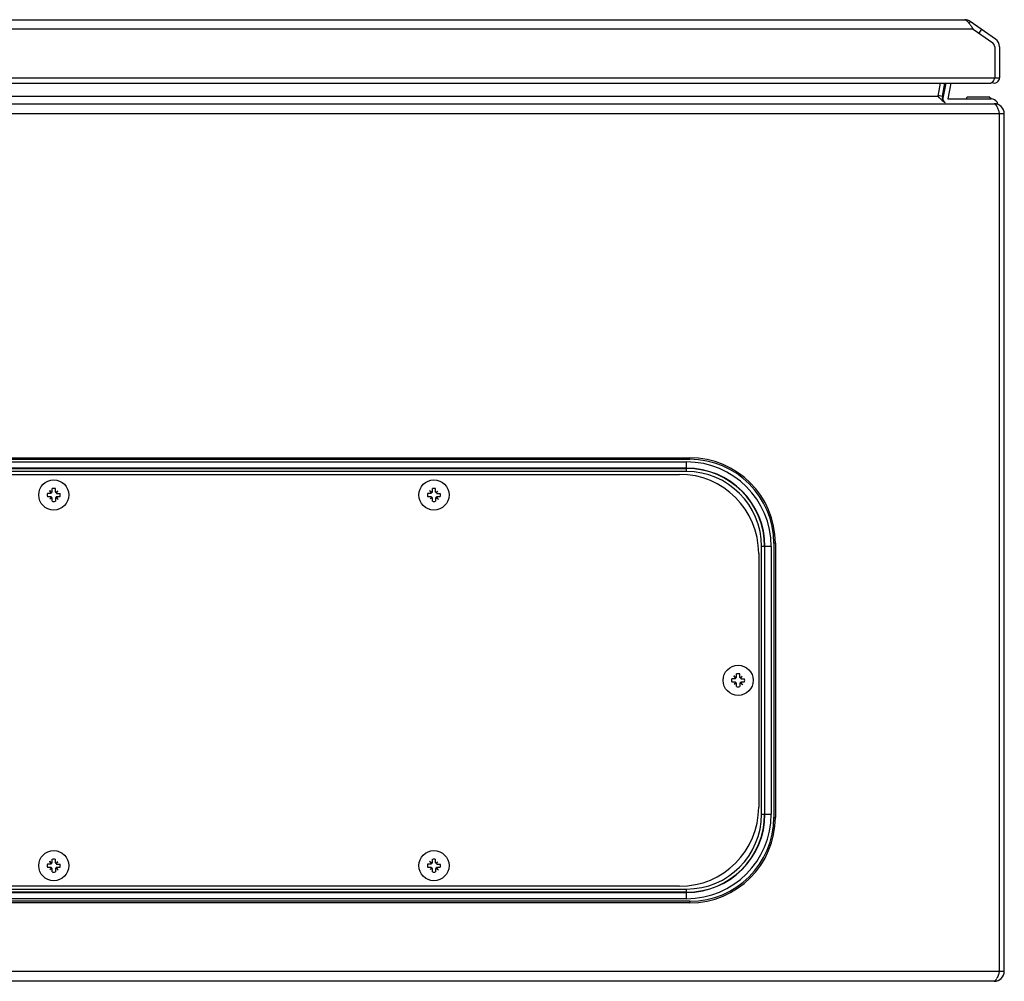
# Model space of a CAD drawing. Units: millimetres. Extents: x 179 to 1379, y 923 to 1233.
# Drawn here: x 1069 to 1379, y 923 to 1227 of the extents above; entities that cross this region are included whole.
import ezdxf

# ---------------------------------------------------------------- set-up
doc = ezdxf.new("R2010")
doc.units = ezdxf.units.MM
doc.header["$LTSCALE"] = 139.841478
for name, color, linetype in [('00_COMPONENTS', 7, 'CONTINUOUS'), ('00_COMPONENTS_16', 7, 'CONTINUOUS'), ('00_COMPONENTS_21', 7, 'CONTINUOUS'), ('00_COMPONENTS_50', 7, 'CONTINUOUS'), ('00_COMPONENTS_61', 7, 'CONTINUOUS')]:
    doc.layers.add(name, color=color, linetype=linetype)

msp = doc.modelspace()

# ---------------------------------------------------------------- linework, layer by layer
at = {"layer": '00_COMPONENTS', "color": 7, "linetype": 'Continuous'}
for p, q in [((1078.93, 1077.56), (1078.93, 1078.65)), ((1079.96, 1077.56), (1079.96, 1078.65)), ((1198.93, 1077.56), (1198.93, 1078.65)), ((1199.96, 1077.56), (1199.96, 1078.65)), ((1078.53, 1077.16), (1077.45, 1077.16)), ((1077.45, 1076.13), (1078.53, 1076.13)), ((1078.05, 1078.04), (1078.64, 1077.45)), ((1078.2, 1075.4), (1078.64, 1075.85)), ((1078.48, 1077.16), (1078.62, 1077.3)), ((1078.62, 1076), (1078.48, 1076.13)), ((1078.62, 1077.31), (1078.63, 1077.47)), ((1078.62, 1077.31), (1078.62, 1077.3)), ((1078.65, 1077.28), (1078.62, 1077.3)), ((1078.65, 1076.02), (1078.62, 1076)), ((1078.62, 1076), (1078.62, 1075.94)), ((1078.62, 1075.94), (1078.63, 1075.83)), ((1078.78, 1077.47), (1078.63, 1077.47)), ((1078.73, 1075.83), (1078.63, 1075.83)), ((1078.64, 1077.45), (1078.65, 1077.28)), ((1078.82, 1077.45), (1078.64, 1077.45)), ((1078.65, 1076.02), (1078.64, 1075.85)), ((1078.64, 1075.85), (1078.82, 1075.85)), ((1078.73, 1075.83), (1078.79, 1075.83)), ((1078.79, 1077.47), (1078.78, 1077.47)), ((1078.79, 1077.47), (1078.93, 1077.61)), ((1078.82, 1077.45), (1078.79, 1077.47)), ((1078.82, 1075.85), (1078.79, 1075.83)), ((1078.93, 1075.69), (1078.79, 1075.83)), ((1078.93, 1074.65), (1078.93, 1075.74)), ((1079.96, 1077.61), (1080.1, 1077.47)), ((1080.1, 1075.83), (1079.96, 1075.69)), ((1079.96, 1075.74), (1079.96, 1074.65)), ((1080.07, 1077.45), (1080.1, 1077.47)), ((1080.25, 1077.45), (1080.07, 1077.45)), ((1080.07, 1075.85), (1080.1, 1075.83)), ((1080.07, 1075.85), (1080.25, 1075.85)), ((1080.1, 1077.47), (1080.15, 1077.47)), ((1080.1, 1075.83), (1080.11, 1075.83)), ((1080.11, 1075.83), (1080.26, 1075.83)), ((1080.15, 1077.47), (1080.26, 1077.47)), ((1080.24, 1077.28), (1080.25, 1077.45)), ((1080.24, 1077.28), (1080.27, 1077.3)), ((1080.24, 1076.02), (1080.27, 1076)), ((1080.25, 1075.85), (1080.24, 1076.02)), ((1080.25, 1077.45), (1080.69, 1077.89)), ((1080.25, 1075.85), (1080.83, 1075.26)), ((1080.27, 1077.36), (1080.26, 1077.47)), ((1080.26, 1075.83), (1080.27, 1075.99)), ((1080.27, 1077.36), (1080.27, 1077.3)), ((1080.27, 1077.3), (1080.4, 1077.16)), ((1080.4, 1076.13), (1080.27, 1076)), ((1080.27, 1075.99), (1080.27, 1076)), ((1080.36, 1077.16), (1081.44, 1077.16)), ((1080.36, 1076.13), (1081.44, 1076.13)), ((1198.53, 1077.16), (1197.45, 1077.16)), ((1197.45, 1076.13), (1198.53, 1076.13)), ((1198.05, 1078.04), (1198.64, 1077.45)), ((1198.2, 1075.4), (1198.64, 1075.85)), ((1198.48, 1077.16), (1198.62, 1077.3)), ((1198.62, 1076), (1198.48, 1076.13)), ((1198.62, 1077.31), (1198.63, 1077.47)), ((1198.62, 1077.31), (1198.62, 1077.3)), ((1198.65, 1077.28), (1198.62, 1077.3)), ((1198.65, 1076.02), (1198.62, 1076)), ((1198.62, 1076), (1198.62, 1075.94)), ((1198.62, 1075.94), (1198.63, 1075.83)), ((1198.78, 1077.47), (1198.63, 1077.47)), ((1198.73, 1075.83), (1198.63, 1075.83)), ((1198.64, 1077.45), (1198.65, 1077.28)), ((1198.82, 1077.45), (1198.64, 1077.45)), ((1198.65, 1076.02), (1198.64, 1075.85)), ((1198.64, 1075.85), (1198.82, 1075.85)), ((1198.73, 1075.83), (1198.79, 1075.83)), ((1198.79, 1077.47), (1198.78, 1077.47)), ((1198.79, 1077.47), (1198.93, 1077.61)), ((1198.82, 1077.45), (1198.79, 1077.47)), ((1198.82, 1075.85), (1198.79, 1075.83)), ((1198.93, 1075.69), (1198.79, 1075.83)), ((1198.93, 1074.65), (1198.93, 1075.74)), ((1199.96, 1077.61), (1200.1, 1077.47)), ((1200.1, 1075.83), (1199.96, 1075.69)), ((1199.96, 1075.74), (1199.96, 1074.65)), ((1200.07, 1077.45), (1200.1, 1077.47)), ((1200.25, 1077.45), (1200.07, 1077.45)), ((1200.07, 1075.85), (1200.1, 1075.83)), ((1200.07, 1075.85), (1200.25, 1075.85)), ((1200.1, 1077.47), (1200.15, 1077.47)), ((1200.1, 1075.83), (1200.11, 1075.83)), ((1200.11, 1075.83), (1200.26, 1075.83)), ((1200.15, 1077.47), (1200.26, 1077.47)), ((1200.24, 1077.28), (1200.25, 1077.45)), ((1200.24, 1077.28), (1200.27, 1077.3)), ((1200.24, 1076.02), (1200.27, 1076)), ((1200.25, 1075.85), (1200.24, 1076.02)), ((1200.25, 1077.45), (1200.69, 1077.89)), ((1200.25, 1075.85), (1200.83, 1075.26)), ((1200.27, 1077.36), (1200.26, 1077.47)), ((1200.26, 1075.83), (1200.27, 1075.99)), ((1200.27, 1077.36), (1200.27, 1077.3)), ((1200.27, 1077.3), (1200.4, 1077.16)), ((1200.4, 1076.13), (1200.27, 1076)), ((1200.27, 1075.99), (1200.27, 1076)), ((1200.36, 1077.16), (1201.44, 1077.16)), ((1200.36, 1076.13), (1201.44, 1076.13)), ((1294.05, 1019.54), (1294.64, 1018.95)), ((1294.93, 1019.06), (1294.93, 1020.15)), ((1295.96, 1019.06), (1295.96, 1020.15)), ((1296.25, 1018.95), (1296.69, 1019.39)), ((1294.53, 1018.66), (1293.45, 1018.66)), ((1293.45, 1017.63), (1294.53, 1017.63)), ((1294.2, 1016.9), (1294.64, 1017.35)), ((1294.48, 1018.66), (1294.62, 1018.8)), ((1294.62, 1017.5), (1294.48, 1017.63)), ((1294.62, 1018.81), (1294.63, 1018.97)), ((1294.62, 1018.81), (1294.62, 1018.8)), ((1294.65, 1018.78), (1294.62, 1018.8)), ((1294.65, 1017.52), (1294.62, 1017.5)), ((1294.62, 1017.5), (1294.62, 1017.44)), ((1294.62, 1017.44), (1294.63, 1017.33)), ((1294.78, 1018.97), (1294.63, 1018.97)), ((1294.73, 1017.33), (1294.63, 1017.33)), ((1294.64, 1018.95), (1294.65, 1018.78)), ((1294.82, 1018.95), (1294.64, 1018.95)), ((1294.65, 1017.52), (1294.64, 1017.35)), ((1294.64, 1017.35), (1294.82, 1017.35)), ((1294.73, 1017.33), (1294.79, 1017.33)), ((1294.79, 1018.97), (1294.78, 1018.97)), ((1294.79, 1018.97), (1294.93, 1019.11)), ((1294.82, 1018.95), (1294.79, 1018.97)), ((1294.82, 1017.35), (1294.79, 1017.33)), ((1294.93, 1017.19), (1294.79, 1017.33)), ((1294.93, 1016.15), (1294.93, 1017.24)), ((1295.96, 1019.11), (1296.1, 1018.97)), ((1296.1, 1017.33), (1295.96, 1017.19)), ((1295.96, 1017.24), (1295.96, 1016.15)), ((1296.07, 1018.95), (1296.1, 1018.97)), ((1296.25, 1018.95), (1296.07, 1018.95)), ((1296.07, 1017.35), (1296.1, 1017.33)), ((1296.07, 1017.35), (1296.25, 1017.35)), ((1296.1, 1018.97), (1296.15, 1018.97)), ((1296.1, 1017.33), (1296.11, 1017.33)), ((1296.11, 1017.33), (1296.26, 1017.33)), ((1296.15, 1018.97), (1296.26, 1018.97)), ((1296.24, 1018.78), (1296.25, 1018.95)), ((1296.24, 1018.78), (1296.27, 1018.8)), ((1296.24, 1017.52), (1296.27, 1017.5)), ((1296.25, 1017.35), (1296.24, 1017.52)), ((1296.25, 1017.35), (1296.83, 1016.76)), ((1296.27, 1018.86), (1296.26, 1018.97)), ((1296.26, 1017.33), (1296.27, 1017.49)), ((1296.27, 1018.86), (1296.27, 1018.8)), ((1296.27, 1018.8), (1296.4, 1018.66)), ((1296.4, 1017.63), (1296.27, 1017.5)), ((1296.27, 1017.49), (1296.27, 1017.5)), ((1296.36, 1018.66), (1297.44, 1018.66)), ((1296.36, 1017.63), (1297.44, 1017.63)), ((1078.05, 961.04), (1078.64, 960.45)), ((1078.48, 960.16), (1078.62, 960.3)), ((1078.62, 960.31), (1078.63, 960.47)), ((1078.62, 960.31), (1078.62, 960.3)), ((1078.65, 960.28), (1078.62, 960.3)), ((1078.78, 960.47), (1078.63, 960.47)), ((1078.64, 960.45), (1078.65, 960.28)), ((1078.82, 960.45), (1078.64, 960.45)), ((1078.79, 960.47), (1078.78, 960.47)), ((1078.79, 960.47), (1078.93, 960.61)), ((1078.82, 960.45), (1078.79, 960.47)), ((1078.93, 960.56), (1078.93, 961.65)), ((1079.96, 960.56), (1079.96, 961.65)), ((1079.96, 960.61), (1080.1, 960.47)), ((1080.07, 960.45), (1080.1, 960.47)), ((1080.25, 960.45), (1080.07, 960.45)), ((1080.1, 960.47), (1080.15, 960.47)), ((1080.15, 960.47), (1080.26, 960.47)), ((1080.24, 960.28), (1080.25, 960.45)), ((1080.24, 960.28), (1080.27, 960.3)), ((1080.25, 960.45), (1080.69, 960.89)), ((1080.27, 960.36), (1080.26, 960.47)), ((1080.27, 960.36), (1080.27, 960.3)), ((1080.27, 960.3), (1080.4, 960.16)), ((1198.05, 961.04), (1198.64, 960.45)), ((1198.48, 960.16), (1198.62, 960.3)), ((1198.62, 960.31), (1198.63, 960.47)), ((1198.62, 960.31), (1198.62, 960.3)), ((1198.65, 960.28), (1198.62, 960.3)), ((1198.78, 960.47), (1198.63, 960.47)), ((1198.64, 960.45), (1198.65, 960.28)), ((1198.82, 960.45), (1198.64, 960.45)), ((1198.79, 960.47), (1198.78, 960.47)), ((1198.79, 960.47), (1198.93, 960.61)), ((1198.82, 960.45), (1198.79, 960.47)), ((1198.93, 960.56), (1198.93, 961.65)), ((1199.96, 960.56), (1199.96, 961.65)), ((1199.96, 960.61), (1200.1, 960.47)), ((1200.07, 960.45), (1200.1, 960.47)), ((1200.25, 960.45), (1200.07, 960.45)), ((1200.1, 960.47), (1200.15, 960.47)), ((1200.15, 960.47), (1200.26, 960.47)), ((1200.24, 960.28), (1200.25, 960.45)), ((1200.24, 960.28), (1200.27, 960.3)), ((1200.25, 960.45), (1200.69, 960.89)), ((1200.27, 960.36), (1200.26, 960.47)), ((1200.27, 960.36), (1200.27, 960.3)), ((1200.27, 960.3), (1200.4, 960.16)), ((1078.53, 960.16), (1077.45, 960.16)), ((1077.45, 959.13), (1078.53, 959.13)), ((1078.2, 958.4), (1078.64, 958.85)), ((1078.62, 959), (1078.48, 959.13)), ((1078.65, 959.02), (1078.62, 959)), ((1078.62, 959), (1078.62, 958.94)), ((1078.62, 958.94), (1078.63, 958.83)), ((1078.73, 958.83), (1078.63, 958.83)), ((1078.65, 959.02), (1078.64, 958.85)), ((1078.64, 958.85), (1078.82, 958.85)), ((1078.73, 958.83), (1078.79, 958.83)), ((1078.82, 958.85), (1078.79, 958.83)), ((1078.93, 958.69), (1078.79, 958.83)), ((1078.93, 957.65), (1078.93, 958.74)), ((1080.1, 958.83), (1079.96, 958.69)), ((1079.96, 958.74), (1079.96, 957.65)), ((1080.07, 958.85), (1080.1, 958.83)), ((1080.07, 958.85), (1080.25, 958.85)), ((1080.1, 958.83), (1080.11, 958.83)), ((1080.11, 958.83), (1080.26, 958.83)), ((1080.24, 959.02), (1080.27, 959)), ((1080.25, 958.85), (1080.24, 959.02)), ((1080.25, 958.85), (1080.83, 958.26)), ((1080.26, 958.83), (1080.27, 958.99)), ((1080.4, 959.13), (1080.27, 959)), ((1080.27, 958.99), (1080.27, 959)), ((1080.36, 960.16), (1081.44, 960.16)), ((1080.36, 959.13), (1081.44, 959.13)), ((1198.53, 960.16), (1197.45, 960.16)), ((1197.45, 959.13), (1198.53, 959.13)), ((1198.2, 958.4), (1198.64, 958.85)), ((1198.62, 959), (1198.48, 959.13)), ((1198.65, 959.02), (1198.62, 959)), ((1198.62, 959), (1198.62, 958.94)), ((1198.62, 958.94), (1198.63, 958.83)), ((1198.73, 958.83), (1198.63, 958.83)), ((1198.65, 959.02), (1198.64, 958.85)), ((1198.64, 958.85), (1198.82, 958.85)), ((1198.73, 958.83), (1198.79, 958.83)), ((1198.82, 958.85), (1198.79, 958.83)), ((1198.93, 958.69), (1198.79, 958.83)), ((1198.93, 957.65), (1198.93, 958.74)), ((1200.1, 958.83), (1199.96, 958.69)), ((1199.96, 958.74), (1199.96, 957.65)), ((1200.07, 958.85), (1200.1, 958.83)), ((1200.07, 958.85), (1200.25, 958.85)), ((1200.1, 958.83), (1200.11, 958.83)), ((1200.11, 958.83), (1200.26, 958.83)), ((1200.24, 959.02), (1200.27, 959)), ((1200.25, 958.85), (1200.24, 959.02)), ((1200.25, 958.85), (1200.83, 958.26)), ((1200.26, 958.83), (1200.27, 958.99)), ((1200.4, 959.13), (1200.27, 959)), ((1200.27, 958.99), (1200.27, 959)), ((1200.36, 960.16), (1201.44, 960.16)), ((1200.36, 959.13), (1201.44, 959.13))]:
    msp.add_line(p, q, dxfattribs=at)
for centre in [(1079.44, 1076.65), (1199.44, 1076.65), (1295.44, 1018.15), (1079.44, 959.65), (1199.44, 959.65)]:
    msp.add_circle(centre, 4.75, dxfattribs=at)
for centre, radius, start, end in [((1079.44, 1076.65), 2.06, 75.5376, 104.4624), ((1199.44, 1076.65), 2.06, 75.5376, 104.4624), ((1079.44, 1076.65), 2.06, 165.5376, 194.4624), ((1087.66, 1068.36), 11.8, 140.0213, 143.3339), ((1071.1, 1084.94), 11.89, 306.6792, 309.9656), ((1046.73, 1109.38), 45.27, 314.6324, 314.8376), ((1046.73, 1043.92), 45.27, 45.1624, 45.3676), ((1046.71, 1109.37), 45.27, 315.1624, 315.3676), ((1046.71, 1043.93), 45.27, 44.6324, 44.8376), ((1112.17, 1109.37), 45.27, 224.6324, 224.8376), ((1112.18, 1043.93), 45.27, 135.1624, 135.3676), ((1087.79, 1068.36), 11.89, 126.6792, 129.9656), ((1112.16, 1109.38), 45.27, 225.1624, 225.3676), ((1112.16, 1043.92), 45.27, 134.6324, 134.8376), ((1071.23, 1084.94), 11.8, 320.0213, 323.3339), ((1079.44, 1076.65), 2.06, 345.5376, 14.4624), ((1199.44, 1076.65), 2.06, 165.5376, 194.4624), ((1207.66, 1068.36), 11.8, 140.0213, 143.3339), ((1191.1, 1084.94), 11.89, 306.6792, 309.9656), ((1166.73, 1109.38), 45.27, 314.6324, 314.8376), ((1166.73, 1043.92), 45.27, 45.1624, 45.3676), ((1166.71, 1109.37), 45.27, 315.1624, 315.3676), ((1166.71, 1043.93), 45.27, 44.6324, 44.8376), ((1232.17, 1109.37), 45.27, 224.6324, 224.8376), ((1232.18, 1043.93), 45.27, 135.1624, 135.3676), ((1207.79, 1068.36), 11.89, 126.6792, 129.9656), ((1232.16, 1109.38), 45.27, 225.1624, 225.3676), ((1232.16, 1043.92), 45.27, 134.6324, 134.8376), ((1191.23, 1084.94), 11.8, 320.0213, 323.3339), ((1199.44, 1076.65), 2.06, 345.5376, 14.4624), ((1079.44, 1076.65), 2.06, 255.5376, 284.4624), ((1199.44, 1076.65), 2.06, 255.5376, 284.4624), ((1295.44, 1018.15), 2.06, 75.5376, 104.4624), ((1303.79, 1009.86), 11.89, 126.6792, 129.9656), ((1287.23, 1026.44), 11.8, 320.0213, 323.3339), ((1295.44, 1018.15), 2.06, 165.5376, 194.4624), ((1303.66, 1009.86), 11.8, 140.0213, 143.3339), ((1287.1, 1026.44), 11.89, 306.6792, 309.9656), ((1262.73, 1050.88), 45.27, 314.6324, 314.8376), ((1262.73, 985.42), 45.27, 45.1624, 45.3676), ((1262.71, 1050.87), 45.27, 315.1624, 315.3676), ((1262.71, 985.43), 45.27, 44.6324, 44.8376), ((1328.17, 1050.87), 45.27, 224.6324, 224.8376), ((1328.18, 985.43), 45.27, 135.1624, 135.3676), ((1328.16, 1050.88), 45.27, 225.1624, 225.3676), ((1328.16, 985.42), 45.27, 134.6324, 134.8376), ((1295.44, 1018.15), 2.06, 345.5376, 14.4624), ((1295.44, 1018.15), 2.06, 255.5376, 284.4624), ((1046.73, 992.38), 45.27, 314.6324, 314.8376), ((1046.71, 992.37), 45.27, 315.1624, 315.3676), ((1079.44, 959.65), 2.06, 75.5376, 104.4624), ((1112.17, 992.37), 45.27, 224.6324, 224.8376), ((1087.79, 951.36), 11.89, 126.6792, 129.9656), ((1112.16, 992.38), 45.27, 225.1624, 225.3676), ((1071.23, 967.94), 11.8, 320.0213, 323.3339), ((1166.73, 992.38), 45.27, 314.6324, 314.8376), ((1166.71, 992.37), 45.27, 315.1624, 315.3676), ((1199.44, 959.65), 2.06, 75.5376, 104.4624), ((1232.17, 992.37), 45.27, 224.6324, 224.8376), ((1207.79, 951.36), 11.89, 126.6792, 129.9656), ((1232.16, 992.38), 45.27, 225.1624, 225.3676), ((1191.23, 967.94), 11.8, 320.0213, 323.3339), ((1079.44, 959.65), 2.06, 165.5376, 194.4624), ((1087.66, 951.36), 11.8, 140.0213, 143.3339), ((1071.1, 967.94), 11.89, 306.6792, 309.9656), ((1046.73, 926.92), 45.27, 45.1624, 45.3676), ((1046.71, 926.93), 45.27, 44.6324, 44.8376), ((1079.44, 959.65), 2.06, 255.5376, 284.4624), ((1112.18, 926.93), 45.27, 135.1624, 135.3676), ((1112.16, 926.92), 45.27, 134.6324, 134.8376), ((1079.44, 959.65), 2.06, 345.5376, 14.4624), ((1199.44, 959.65), 2.06, 165.5376, 194.4624), ((1207.66, 951.36), 11.8, 140.0213, 143.3339), ((1191.1, 967.94), 11.89, 306.6792, 309.9656), ((1166.73, 926.92), 45.27, 45.1624, 45.3676), ((1166.71, 926.93), 45.27, 44.6324, 44.8376), ((1199.44, 959.65), 2.06, 255.5376, 284.4624), ((1232.18, 926.93), 45.27, 135.1624, 135.3676), ((1232.16, 926.92), 45.27, 134.6324, 134.8376), ((1199.44, 959.65), 2.06, 345.5376, 14.4624)]:
    msp.add_arc(centre, radius, start, end, dxfattribs=at)
for points, knots in [([(1078.05, 1078.04), (1078.1, 1077.98), (1078.28, 1077.73), (1078.47, 1077.49), (1078.62, 1077.31)], [0, 0, 0, 0, 0.247785, 1, 1, 1, 1]), ([(1078.05, 1078.04), (1078.12, 1077.99), (1078.36, 1077.81), (1078.61, 1077.62), (1078.78, 1077.47)], [0, 0, 0, 0, 0.247783, 1, 1, 1, 1]), ([(1080.83, 1075.26), (1080.77, 1075.3), (1080.52, 1075.49), (1080.28, 1075.68), (1080.11, 1075.83)], [0, 0, 0, 0, 0.247783, 1, 1, 1, 1]), ([(1080.83, 1075.26), (1080.79, 1075.32), (1080.61, 1075.57), (1080.42, 1075.81), (1080.27, 1075.99)], [0, 0, 0, 0, 0.247785, 1, 1, 1, 1]), ([(1198.05, 1078.04), (1198.1, 1077.98), (1198.28, 1077.73), (1198.47, 1077.49), (1198.62, 1077.31)], [0, 0, 0, 0, 0.247785, 1, 1, 1, 1]), ([(1198.05, 1078.04), (1198.12, 1077.99), (1198.36, 1077.81), (1198.61, 1077.62), (1198.78, 1077.47)], [0, 0, 0, 0, 0.247783, 1, 1, 1, 1]), ([(1200.83, 1075.26), (1200.77, 1075.3), (1200.52, 1075.49), (1200.28, 1075.68), (1200.11, 1075.83)], [0, 0, 0, 0, 0.247783, 1, 1, 1, 1]), ([(1200.83, 1075.26), (1200.79, 1075.32), (1200.61, 1075.57), (1200.42, 1075.81), (1200.27, 1075.99)], [0, 0, 0, 0, 0.247785, 1, 1, 1, 1]), ([(1294.05, 1019.54), (1294.1, 1019.48), (1294.28, 1019.23), (1294.47, 1018.99), (1294.62, 1018.81)], [0, 0, 0, 0, 0.247785, 1, 1, 1, 1]), ([(1294.05, 1019.54), (1294.12, 1019.49), (1294.36, 1019.31), (1294.61, 1019.12), (1294.78, 1018.97)], [0, 0, 0, 0, 0.247783, 1, 1, 1, 1]), ([(1296.83, 1016.76), (1296.77, 1016.8), (1296.52, 1016.99), (1296.28, 1017.18), (1296.11, 1017.33)], [0, 0, 0, 0, 0.247783, 1, 1, 1, 1]), ([(1296.83, 1016.76), (1296.79, 1016.82), (1296.61, 1017.07), (1296.42, 1017.31), (1296.27, 1017.49)], [0, 0, 0, 0, 0.247785, 1, 1, 1, 1]), ([(1078.05, 961.04), (1078.1, 960.98), (1078.28, 960.73), (1078.47, 960.49), (1078.62, 960.31)], [0, 0, 0, 0, 0.247785, 1, 1, 1, 1]), ([(1078.05, 961.04), (1078.12, 960.99), (1078.36, 960.81), (1078.61, 960.62), (1078.78, 960.47)], [0, 0, 0, 0, 0.247783, 1, 1, 1, 1]), ([(1198.05, 961.04), (1198.1, 960.98), (1198.28, 960.73), (1198.47, 960.49), (1198.62, 960.31)], [0, 0, 0, 0, 0.247785, 1, 1, 1, 1]), ([(1198.05, 961.04), (1198.12, 960.99), (1198.36, 960.81), (1198.61, 960.62), (1198.78, 960.47)], [0, 0, 0, 0, 0.247783, 1, 1, 1, 1]), ([(1080.83, 958.26), (1080.77, 958.3), (1080.52, 958.49), (1080.28, 958.68), (1080.11, 958.83)], [0, 0, 0, 0, 0.247783, 1, 1, 1, 1]), ([(1080.83, 958.26), (1080.79, 958.32), (1080.61, 958.57), (1080.42, 958.81), (1080.27, 958.99)], [0, 0, 0, 0, 0.247785, 1, 1, 1, 1]), ([(1200.83, 958.26), (1200.77, 958.3), (1200.52, 958.49), (1200.28, 958.68), (1200.11, 958.83)], [0, 0, 0, 0, 0.247783, 1, 1, 1, 1]), ([(1200.83, 958.26), (1200.79, 958.32), (1200.61, 958.57), (1200.42, 958.81), (1200.27, 958.99)], [0, 0, 0, 0, 0.247785, 1, 1, 1, 1])]:
    msp.add_open_spline(points, degree=3, knots=knots, dxfattribs=at)
at = {"layer": '00_COMPONENTS_16', "color": 7, "linetype": 'Continuous'}
for p, q in [((881.94, 1083.15), (1276.94, 1083.15)), ((1301.94, 1058.15), (1301.94, 978.15)), ((1276.94, 953.15), (881.94, 953.15))]:
    msp.add_line(p, q, dxfattribs=at)
for centre, start, end in [((1276.94, 1058.15), 0, 90), ((1276.94, 978.15), 270, 360)]:
    msp.add_arc(centre, 25, start, end, dxfattribs=at)
at = {"layer": '00_COMPONENTS_21', "color": 7, "linetype": 'Continuous'}
for p, q in [((1359.24, 1206.66), (1358.43, 1202.53)), ((1359.91, 1202.53), (1360.71, 1206.66)), ((1358.43, 1202.82), (1359.91, 1202.53)), ((182.64, 1200.15), (1376.24, 1200.15)), ((804.44, 1202.53), (1358.43, 1202.53)), ((1358.43, 1202.53), (1358.81, 1202.15)), ((1379.44, 1196.95), (179.44, 1196.95)), ((1377.94, 926.35), (1377.94, 1196.95)), ((1379.44, 926.35), (1379.44, 1196.95)), ((878.69, 1088.4), (1280.19, 1088.4)), ((878.69, 1087.9), (1280.19, 1087.9)), ((1280.19, 1087.9), (1280.19, 1088.4)), ((879.69, 1087.08), (1279.19, 1087.08)), ((1279.19, 1085.11), (879.69, 1085.11)), ((879.69, 1085.02), (1279.19, 1085.02)), ((1279.19, 1084.03), (1279.19, 1087.08)), ((1279.19, 1084.03), (879.69, 1084.03)), ((1305.87, 1060.4), (1302.83, 1060.4)), ((1302.83, 975.9), (1302.83, 1060.4)), ((1303.81, 1060.4), (1303.81, 975.9)), ((1303.9, 975.9), (1303.9, 1060.4)), ((1305.87, 1060.4), (1305.87, 975.9)), ((1307.19, 1061.4), (1306.69, 1061.4)), ((1306.69, 1061.4), (1306.69, 974.9)), ((1307.19, 1061.4), (1307.19, 974.9)), ((1302.83, 975.9), (1305.87, 975.9)), ((1306.69, 974.9), (1307.19, 974.9)), ((879.69, 952.27), (1279.19, 952.27)), ((1279.19, 951.28), (879.69, 951.28)), ((879.69, 951.19), (1279.19, 951.19)), ((1279.19, 949.22), (1279.19, 952.27)), ((1280.19, 948.4), (878.69, 948.4)), ((1280.19, 947.9), (878.69, 947.9)), ((1279.19, 949.22), (879.69, 949.22)), ((1280.19, 947.9), (1280.19, 948.4)), ((180.94, 926.35), (1379.44, 926.35)), ((1376.24, 923.15), (182.64, 923.15))]:
    msp.add_line(p, q, dxfattribs=at)
for centre, radius, start, end in [((1361.87, 1202.15), 2, 169, 236.346), ((1376.24, 1196.95), 3.2, 0, 90), ((1280.19, 1061.4), 27, 0, 90), ((1280.19, 1061.4), 26.5, 0, 90), ((1279.19, 1060.4), 26.68, 0, 90), ((1279.19, 1060.4), 24.71, 0, 90), ((1279.19, 1060.4), 24.62, 0, 90), ((1279.19, 1060.4), 23.63, 0, 90), ((1279.19, 975.9), 26.68, 270, 360), ((1279.19, 975.9), 24.71, 270, 360), ((1279.19, 975.9), 24.62, 270, 360), ((1279.19, 975.9), 23.63, 270, 360), ((1280.19, 974.9), 27, 270, 360), ((1280.19, 974.9), 26.5, 270, 360), ((1376.24, 926.35), 3.2, 270, 0), ((1372.14, 926.45), 5.49, 332.2324, 334.4985)]:
    msp.add_arc(centre, radius, start, end, dxfattribs=at)
for points in [[(1358.81, 1202.15), (1359.06, 1201.89), (1359.32, 1201.63), (1359.58, 1201.38)], [(1359.58, 1201.38), (1359.93, 1201.05), (1360.3, 1200.72), (1360.73, 1200.48)], [(1377.17, 1199.05), (1377.32, 1198.72), (1377.45, 1198.37), (1377.57, 1198.03)], [(1377.57, 1198.03), (1377.7, 1197.67), (1377.82, 1197.31), (1377.94, 1196.95)], [(1377.94, 926.35), (1377.82, 925.99), (1377.7, 925.63), (1377.57, 925.27)], [(1377.57, 925.27), (1377.43, 924.87), (1377.28, 924.47), (1377.09, 924.09)]]:
    msp.add_open_spline(points, degree=3, dxfattribs=at)
for points, knots in [([(1376.24, 1200.15), (1376.33, 1200.15), (1376.81, 1199.95), (1377, 1199.43), (1377.17, 1199.05)], [0, 0, 0, 0, 0.163497, 1, 1, 1, 1]), ([(1377, 923.89), (1376.94, 923.78), (1376.77, 923.49), (1376.48, 923.15), (1376.24, 923.15)], [0, 0, 0, 0, 0.343002, 1, 1, 1, 1])]:
    msp.add_open_spline(points, degree=3, knots=knots, dxfattribs=at)
at = {"layer": '00_COMPONENTS_50', "color": 7, "linetype": 'Continuous'}
for p, q in [((1360.06, 1201.34), (1361.09, 1206.66)), ((1362.62, 1206.66), (1361.64, 1201.65)), ((1361.64, 1201.65), (1375.34, 1201.65)), ((1367.51, 1201.65), (1367.71, 1202.35)), ((1367.71, 1202.35), (1374.51, 1202.35)), ((1375.31, 1201.65), (1374.51, 1202.35)), ((1377.14, 1200.65), (1377.14, 1200.15))]:
    msp.add_line(p, q, dxfattribs=at)
msp.add_arc((1375.34, 1199.53), 2.12, 31.8908, 90, dxfattribs=at)
at = {"layer": '00_COMPONENTS_61', "color": 7, "linetype": 'Continuous'}
for p, q in [((783.94, 1226.66), (1367, 1226.66)), ((1368.72, 1226.12), (1368.41, 1225.67)), ((1376.67, 1220.55), (1368.72, 1226.12)), ((1369.61, 1223.66), (780.94, 1223.66)), ((1369.61, 1223.66), (1375.8, 1219.32)), ((1372.23, 1223.66), (1371.37, 1222.43)), ((1375.8, 1219.32), (1376.44, 1218.1)), ((1376.44, 1218.1), (1376.44, 1208.36)), ((1377.94, 1218.1), (1377.94, 1208.36)), ((780.94, 1208.36), (1377.94, 1208.36)), ((783.67, 1206.66), (1375.22, 1206.66)), ((1376.44, 1208.36), (1376.38, 1208.22))]:
    msp.add_line(p, q, dxfattribs=at)
for centre, radius, start, end in [((1367, 1223.66), 3, 55, 90), ((1365.18, 1223.24), 3.89, 45.4666, 47.8391), ((1374.94, 1218.1), 1.5, 0, 55), ((1374.94, 1218.1), 3, 0, 55), ((1376.24, 1208.36), 1.7, 246.1824, 360)]:
    msp.add_arc(centre, radius, start, end, dxfattribs=at)
for points, knots in [([(1367, 1226.66), (1367.07, 1226.66), (1367.39, 1226.6), (1367.63, 1226.32), (1367.79, 1226.12)], [0, 0, 0, 0, 0.204365, 1, 1, 1, 1]), ([(1375.45, 1206.74), (1375.41, 1206.71), (1375.34, 1206.67), (1375.26, 1206.66), (1375.22, 1206.66)], [0, 0, 0, 0, 0.523839, 1, 1, 1, 1]), ([(1375.61, 1206.87), (1375.59, 1206.84), (1375.54, 1206.8), (1375.48, 1206.75), (1375.45, 1206.74)], [0, 0, 0, 0, 0.525059, 1, 1, 1, 1])]:
    msp.add_open_spline(points, degree=3, knots=knots, dxfattribs=at)
for points in [[(1367.9, 1226.01), (1368.08, 1225.83), (1368.24, 1225.65), (1368.4, 1225.45)], [(1368.4, 1225.45), (1368.61, 1225.18), (1368.81, 1224.89), (1369, 1224.6)], [(1369, 1224.6), (1369.21, 1224.29), (1369.41, 1223.98), (1369.61, 1223.66)], [(1376.03, 1207.49), (1375.91, 1207.27), (1375.78, 1207.05), (1375.61, 1206.87)], [(1376.38, 1208.22), (1376.27, 1207.97), (1376.15, 1207.73), (1376.03, 1207.49)]]:
    msp.add_open_spline(points, degree=3, dxfattribs=at)

doc.saveas('drawing.dxf')
